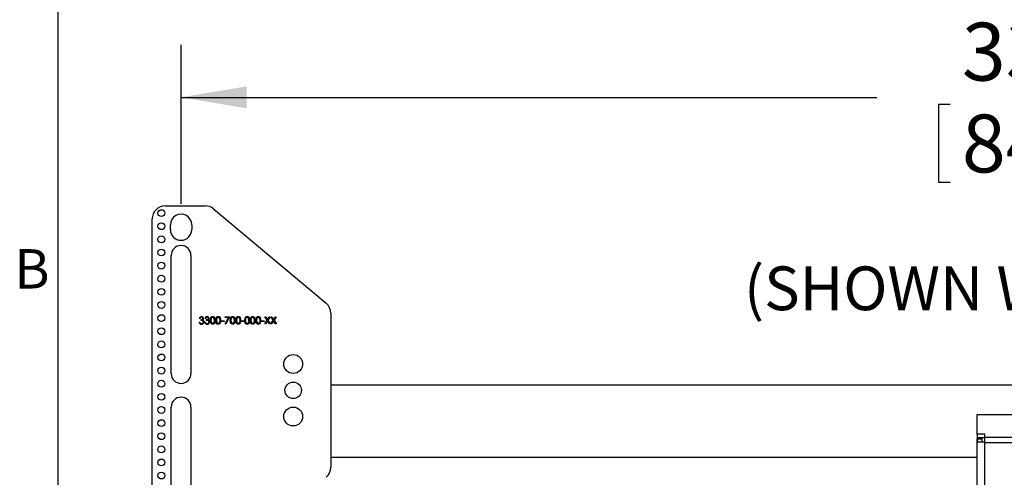
# Model space of a CAD drawing. Extents: x 4 to 132, y 2 to 86.
# Drawn here: x 4 to 23, y 31 to 39 of the extents above; entities that cross this region are included whole.
import ezdxf

# ---------------------------------------------------------------- set-up
doc = ezdxf.new("R2010")
doc.units = 0
doc.header["$LTSCALE"] = 8
doc.header["$MEASUREMENT"] = 0
doc.layers.add('SLD-0', color=179, linetype='CONTINUOUS')
doc.styles.add('SLDTEXTSTYLE0', font='TXT', dxfattribs={"width": 0.75})
doc.dimstyles.new('SLDDIMSTYLE0', dxfattribs={"dimtxt": 1.102362, "dimasz": 1.04, "dimexe": 0, "dimexo": 0.0625, "dimgap": 0.275591, "dimtad": 1, "dimrnd": 1e-09, "dimzin": 12, "dimtxsty": 'SLDTEXTSTYLE0', "dimblk1": 'NONE', "dimblk2": 'NONE', "dimsah": 1, "dimcen": 0.09, "dimazin": 3, "dimtfac": 1, "dimtofl": 0, "dimtmove": 0, "dimatfit": 3, "dimtolj": 1, "dimtzin": 12})

# ---------------------------------------------------------------- blocks, each defined once
blk = doc.blocks.new('*D14')
at = {"layer": 'SLD-0', "color": 179}
for p, q in [((7.357, 35.768), (7.357, 38.794)), ((40.564, 35.768), (40.564, 38.794)), ((7.357, 37.794), (20.605, 37.794)), ((40.564, 37.794), (27.506, 37.794)), ((21.776, 37.663), (21.776, 36.176)), ((21.776, 37.663), (21.999, 37.663)), ((26.335, 37.663), (26.111, 37.663)), ((26.335, 37.663), (26.335, 36.176)), ((21.776, 36.176), (21.999, 36.176)), ((26.335, 36.176), (26.111, 36.176))]:
    blk.add_line(p, q, dxfattribs=at)
for points in [[(7.357, 37.794), (8.605, 37.586), (8.605, 38.002)], [(40.564, 37.794), (39.316, 38.002), (39.316, 37.586)]]:
    blk.add_solid(points, dxfattribs=at)
at = {"layer": 'SLD-0', "color": 179, "char_height": 1.1024, "attachment_point": 1, "style": 'SLDTEXTSTYLE0'}
for s, insert in [('33.21', (22.223, 39.215, 0.031)), ('843.5', (22.223, 37.466, 0.031))]:
    blk.add_mtext(s, dxfattribs=dict(at, insert=insert))
blk = doc.blocks.new('_NONE')

msp = doc.modelspace()

# ---------------------------------------------------------------- linework, layer by layer
at = {"layer": 'SLD-0', "color": 179, "linetype": 'CONTINUOUS'}
for p, q in [((5.010013, 85.136585), (5.010013, 3.136585)), ((7.057461, 35.72672), (7.816469, 35.72672)), ((7.977166, 35.668231), (10.118158, 33.871725)), ((6.807461, 28.95072), (6.807461, 35.47672)), ((7.154461, 35.27372), (7.154461, 35.36772)), ((7.560462, 35.36772), (7.560461, 35.27372)), ((7.169962, 32.53322), (7.169962, 34.78322)), ((7.544961, 34.78322), (7.544961, 32.53322)), ((7.717927, 33.582716), (7.705561, 33.582716)), ((7.739127, 33.55975), (7.761634, 33.564508)), ((7.739127, 33.545617), (7.739127, 33.55975)), ((7.763218, 33.599855), (7.746745, 33.603915)), ((7.761634, 33.564508), (7.770746, 33.571521)), ((7.771247, 33.592565), (7.763218, 33.599855)), ((7.770732, 33.553898), (7.779867, 33.548268)), ((7.770746, 33.571521), (7.773507, 33.576602)), ((7.774459, 33.582302), (7.771247, 33.592565)), ((7.773507, 33.576602), (7.774459, 33.582302)), ((7.823924, 33.582716), (7.811558, 33.582716)), ((7.845123, 33.55975), (7.867631, 33.564508)), ((7.845123, 33.545617), (7.845123, 33.55975)), ((7.869214, 33.599855), (7.852741, 33.603915)), ((7.867631, 33.564508), (7.876743, 33.571521)), ((7.877244, 33.592565), (7.869214, 33.599855)), ((7.876729, 33.553898), (7.885863, 33.548268)), ((7.876743, 33.571521), (7.879504, 33.576602)), ((7.880455, 33.582302), (7.877244, 33.592565)), ((7.879504, 33.576602), (7.880455, 33.582302)), ((7.912255, 33.545562), (7.920254, 33.592781)), ((7.920254, 33.592781), (7.926717, 33.602951)), ((7.929918, 33.582851), (7.92462, 33.545617)), ((7.926717, 33.602951), (7.935585, 33.611083)), ((7.934549, 33.59108), (7.929918, 33.582851)), ((7.941159, 33.5978), (7.934549, 33.59108)), ((7.935585, 33.611083), (7.946422, 33.616307)), ((7.949445, 33.60232), (7.941159, 33.5978)), ((7.946422, 33.616307), (7.958324, 33.618048)), ((7.958738, 33.603915), (7.949445, 33.60232)), ((7.958324, 33.618048), (7.970319, 33.616334)), ((7.968018, 33.602283), (7.958738, 33.603915)), ((7.976278, 33.597725), (7.968018, 33.602283)), ((7.970319, 33.616334), (7.981273, 33.61116)), ((7.987405, 33.582689), (7.976278, 33.597725)), ((7.981273, 33.61116), (7.996938, 33.592901)), ((7.993517, 33.545617), (7.987405, 33.582689)), ((7.996938, 33.592901), (8.005884, 33.545562)), ((8.01825, 33.545562), (8.026251, 33.592781)), ((8.026251, 33.592781), (8.032713, 33.602951)), ((8.035914, 33.582851), (8.030617, 33.545617)), ((8.032713, 33.602951), (8.041581, 33.611083)), ((8.040545, 33.59108), (8.035914, 33.582851)), ((8.047155, 33.5978), (8.040545, 33.59108)), ((8.041581, 33.611083), (8.052418, 33.616307)), ((8.055442, 33.60232), (8.047155, 33.5978)), ((8.052418, 33.616307), (8.06432, 33.618048)), ((8.064734, 33.603915), (8.055442, 33.60232)), ((8.06432, 33.618048), (8.076314, 33.616334)), ((8.074013, 33.602283), (8.064734, 33.603915)), ((8.082274, 33.597725), (8.074013, 33.602283)), ((8.076314, 33.616334), (8.087269, 33.61116)), ((8.093401, 33.582689), (8.082274, 33.597725)), ((8.087269, 33.61116), (8.102934, 33.592901)), ((8.099514, 33.545617), (8.093401, 33.582689)), ((8.102934, 33.592901), (8.111881, 33.545562)), ((8.196678, 33.614515), (8.281475, 33.614515)), ((8.196678, 33.600382), (8.196678, 33.614515)), ((8.260551, 33.600382), (8.196678, 33.600382)), ((8.198362, 33.479066), (8.260551, 33.600382)), ((8.281475, 33.614515), (8.209043, 33.473187)), ((8.29384, 33.545562), (8.301841, 33.592781)), ((8.301841, 33.592781), (8.308304, 33.602951)), ((8.311505, 33.582851), (8.306207, 33.545617)), ((8.308304, 33.602951), (8.317172, 33.611083)), ((8.316136, 33.59108), (8.311505, 33.582851)), ((8.322745, 33.5978), (8.316136, 33.59108)), ((8.317172, 33.611083), (8.328009, 33.616307)), ((8.331032, 33.60232), (8.322745, 33.5978)), ((8.328009, 33.616307), (8.339911, 33.618048)), ((8.340325, 33.603915), (8.331032, 33.60232)), ((8.339911, 33.618048), (8.351905, 33.616334)), ((8.349605, 33.602283), (8.340325, 33.603915)), ((8.357865, 33.597725), (8.349605, 33.602283)), ((8.351905, 33.616334), (8.36286, 33.61116)), ((8.368992, 33.582689), (8.357865, 33.597725)), ((8.36286, 33.61116), (8.378525, 33.592901)), ((8.375105, 33.545617), (8.368992, 33.582689)), ((8.378525, 33.592901), (8.387471, 33.545562)), ((8.399837, 33.545562), (8.407838, 33.592781)), ((8.407838, 33.592781), (8.414299, 33.602951)), ((8.417501, 33.582851), (8.412204, 33.545617)), ((8.414299, 33.602951), (8.423168, 33.611083)), ((8.422132, 33.59108), (8.417501, 33.582851)), ((8.428742, 33.5978), (8.422132, 33.59108)), ((8.423168, 33.611083), (8.434005, 33.616307)), ((8.437029, 33.60232), (8.428742, 33.5978)), ((8.434005, 33.616307), (8.445907, 33.618048)), ((8.446322, 33.603915), (8.437029, 33.60232)), ((8.445907, 33.618048), (8.457901, 33.616334)), ((8.4556, 33.602283), (8.446322, 33.603915)), ((8.463862, 33.597725), (8.4556, 33.602283)), ((8.457901, 33.616334), (8.468856, 33.61116)), ((8.474988, 33.582689), (8.463862, 33.597725)), ((8.468856, 33.61116), (8.484521, 33.592901)), ((8.481101, 33.545617), (8.474988, 33.582689)), ((8.484521, 33.592901), (8.493468, 33.545562)), ((8.569431, 33.545562), (8.577432, 33.592781)), ((8.577432, 33.592781), (8.583894, 33.602951)), ((8.587095, 33.582851), (8.581798, 33.545617)), ((8.583894, 33.602951), (8.592762, 33.611083)), ((8.591726, 33.59108), (8.587095, 33.582851)), ((8.598336, 33.5978), (8.591726, 33.59108)), ((8.592762, 33.611083), (8.603599, 33.616307)), ((8.606623, 33.60232), (8.598336, 33.5978)), ((8.603599, 33.616307), (8.615501, 33.618048)), ((8.615916, 33.603915), (8.606623, 33.60232)), ((8.615501, 33.618048), (8.627495, 33.616334)), ((8.625195, 33.602283), (8.615916, 33.603915)), ((8.633455, 33.597725), (8.625195, 33.602283)), ((8.627495, 33.616334), (8.63845, 33.61116)), ((8.644582, 33.582689), (8.633455, 33.597725)), ((8.63845, 33.61116), (8.654115, 33.592901)), ((8.650695, 33.545617), (8.644582, 33.582689)), ((8.654115, 33.592901), (8.663062, 33.545562)), ((8.675427, 33.545562), (8.683428, 33.592781)), ((8.683428, 33.592781), (8.689891, 33.602951)), ((8.693092, 33.582851), (8.687794, 33.545617)), ((8.689891, 33.602951), (8.698759, 33.611083)), ((8.697723, 33.59108), (8.693092, 33.582851)), ((8.704332, 33.5978), (8.697723, 33.59108)), ((8.698759, 33.611083), (8.709596, 33.616307)), ((8.712619, 33.60232), (8.704332, 33.5978)), ((8.709596, 33.616307), (8.721498, 33.618048)), ((8.721912, 33.603915), (8.712619, 33.60232)), ((8.721498, 33.618048), (8.733492, 33.616334)), ((8.731191, 33.602283), (8.721912, 33.603915)), ((8.739452, 33.597725), (8.731191, 33.602283)), ((8.733492, 33.616334), (8.744447, 33.61116)), ((8.750579, 33.582689), (8.739452, 33.597725)), ((8.744447, 33.61116), (8.760112, 33.592901)), ((8.756692, 33.545617), (8.750579, 33.582689)), ((8.760112, 33.592901), (8.769058, 33.545562)), ((8.781424, 33.545562), (8.789425, 33.592781)), ((8.789425, 33.592781), (8.795886, 33.602951)), ((8.799088, 33.582851), (8.793791, 33.545617)), ((8.795886, 33.602951), (8.804754, 33.611083)), ((8.803719, 33.59108), (8.799088, 33.582851)), ((8.810329, 33.5978), (8.803719, 33.59108)), ((8.804754, 33.611083), (8.815592, 33.616307)), ((8.818616, 33.60232), (8.810329, 33.5978)), ((8.815592, 33.616307), (8.827494, 33.618048)), ((8.827907, 33.603915), (8.818616, 33.60232)), ((8.827494, 33.618048), (8.839488, 33.616334)), ((8.837187, 33.602283), (8.827907, 33.603915)), ((8.845449, 33.597725), (8.837187, 33.602283)), ((8.839488, 33.616334), (8.850443, 33.61116)), ((8.856575, 33.582689), (8.845449, 33.597725)), ((8.850443, 33.61116), (8.866108, 33.592901)), ((8.862688, 33.545617), (8.856575, 33.582689)), ((8.866108, 33.592901), (8.875054, 33.545562)), ((8.953669, 33.614515), (8.96794, 33.614515)), ((8.996895, 33.546998), (8.953669, 33.614515)), ((8.96794, 33.614515), (9.004017, 33.558149)), ((9.004017, 33.558149), (9.040094, 33.614515)), ((9.054365, 33.614515), (9.011166, 33.546998)), ((9.040094, 33.614515), (9.054365, 33.614515)), ((9.070265, 33.614515), (9.084535, 33.614515)), ((9.113491, 33.546998), (9.070265, 33.614515)), ((9.084535, 33.614515), (9.120612, 33.558149)), ((9.120612, 33.558149), (9.15669, 33.614515)), ((9.17096, 33.614515), (9.127762, 33.546998)), ((9.15669, 33.614515), (9.17096, 33.614515)), ((10.207461, 33.680214), (10.207461, 30.747226)), ((7.700261, 33.513819), (7.712627, 33.513819)), ((7.712627, 33.513819), (7.717295, 33.502322)), ((7.717295, 33.502322), (7.72342, 33.494772)), ((7.72342, 33.494772), (7.735682, 33.488608)), ((7.735682, 33.488608), (7.746441, 33.487319)), ((7.76705, 33.539809), (7.739127, 33.545617)), ((7.777435, 33.530059), (7.76705, 33.539809)), ((7.780486, 33.523565), (7.777435, 33.530059)), ((7.779867, 33.548268), (7.785665, 33.542139)), ((7.781526, 33.516469), (7.780486, 33.523565)), ((7.785665, 33.542139), (7.792301, 33.529081)), ((7.792301, 33.529081), (7.793891, 33.517655)), ((7.806258, 33.513819), (7.818624, 33.513819)), ((7.818624, 33.513819), (7.823291, 33.502322)), ((7.823291, 33.502322), (7.829417, 33.494772)), ((7.829417, 33.494772), (7.841677, 33.488608)), ((7.841677, 33.488608), (7.852438, 33.487319)), ((7.873047, 33.539809), (7.845123, 33.545617)), ((7.883432, 33.530059), (7.873047, 33.539809)), ((7.886481, 33.523565), (7.883432, 33.530059)), ((7.885863, 33.548268), (7.891662, 33.542139)), ((7.887521, 33.516469), (7.886481, 33.523565)), ((7.891662, 33.542139), (7.898298, 33.529081)), ((7.898298, 33.529081), (7.899888, 33.517655)), ((7.920346, 33.498429), (7.912255, 33.545562)), ((7.935602, 33.480107), (7.920346, 33.498429)), ((7.92462, 33.545617), (7.929911, 33.508391)), ((7.929911, 33.508391), (7.941166, 33.493459)), ((7.946433, 33.47491), (7.935602, 33.480107)), ((7.941166, 33.493459), (7.949457, 33.488957)), ((7.958324, 33.473187), (7.946433, 33.47491)), ((7.949457, 33.488957), (7.958738, 33.487319)), ((7.970306, 33.474912), (7.958324, 33.473187)), ((7.981245, 33.480096), (7.970306, 33.474912)), ((7.996952, 33.498277), (7.981245, 33.480096)), ((7.988301, 33.510975), (7.992655, 33.53016)), ((7.992655, 33.53016), (7.993517, 33.545617)), ((8.005884, 33.545562), (7.996952, 33.498277)), ((8.026341, 33.498429), (8.01825, 33.545562)), ((8.041599, 33.480107), (8.026341, 33.498429)), ((8.030617, 33.545617), (8.035907, 33.508391)), ((8.035907, 33.508391), (8.047163, 33.493459)), ((8.05243, 33.47491), (8.041599, 33.480107)), ((8.047163, 33.493459), (8.055454, 33.488957)), ((8.06432, 33.473187), (8.05243, 33.47491)), ((8.055454, 33.488957), (8.064734, 33.487319)), ((8.076302, 33.474912), (8.06432, 33.473187)), ((8.087241, 33.480096), (8.076302, 33.474912)), ((8.102948, 33.498277), (8.087241, 33.480096)), ((8.094297, 33.510975), (8.098652, 33.53016)), ((8.098652, 33.53016), (8.099514, 33.545617)), ((8.111881, 33.545562), (8.102948, 33.498277)), ((8.124246, 33.536784), (8.177245, 33.536784)), ((8.124246, 33.522652), (8.124246, 33.536784)), ((8.177245, 33.522652), (8.124246, 33.522652)), ((8.177245, 33.536784), (8.177245, 33.522652)), ((8.209043, 33.473187), (8.198362, 33.479066)), ((8.301932, 33.498429), (8.29384, 33.545562)), ((8.317189, 33.480107), (8.301932, 33.498429)), ((8.306207, 33.545617), (8.311498, 33.508391)), ((8.311498, 33.508391), (8.322753, 33.493459)), ((8.32802, 33.47491), (8.317189, 33.480107)), ((8.322753, 33.493459), (8.331044, 33.488957)), ((8.339911, 33.473187), (8.32802, 33.47491)), ((8.331044, 33.488957), (8.340325, 33.487319)), ((8.351893, 33.474912), (8.339911, 33.473187)), ((8.362832, 33.480096), (8.351893, 33.474912)), ((8.378539, 33.498277), (8.362832, 33.480096)), ((8.369888, 33.510975), (8.374242, 33.53016)), ((8.374242, 33.53016), (8.375105, 33.545617)), ((8.387471, 33.545562), (8.378539, 33.498277)), ((8.407928, 33.498429), (8.399837, 33.545562)), ((8.423186, 33.480107), (8.407928, 33.498429)), ((8.412204, 33.545617), (8.417494, 33.508391)), ((8.417494, 33.508391), (8.42875, 33.493459)), ((8.434017, 33.47491), (8.423186, 33.480107)), ((8.42875, 33.493459), (8.437041, 33.488957)), ((8.445907, 33.473187), (8.434017, 33.47491)), ((8.437041, 33.488957), (8.446322, 33.487319)), ((8.457888, 33.474912), (8.445907, 33.473187)), ((8.468828, 33.480096), (8.457888, 33.474912)), ((8.484534, 33.498277), (8.468828, 33.480096)), ((8.475885, 33.510975), (8.480239, 33.53016)), ((8.480239, 33.53016), (8.481101, 33.545617)), ((8.493468, 33.545562), (8.484534, 33.498277)), ((8.505833, 33.536784), (8.558832, 33.536784)), ((8.505833, 33.522652), (8.505833, 33.536784)), ((8.558832, 33.522652), (8.505833, 33.522652)), ((8.558832, 33.536784), (8.558832, 33.522652)), ((8.577522, 33.498429), (8.569431, 33.545562)), ((8.59278, 33.480107), (8.577522, 33.498429)), ((8.581798, 33.545617), (8.587088, 33.508391)), ((8.587088, 33.508391), (8.598344, 33.493459)), ((8.603611, 33.47491), (8.59278, 33.480107)), ((8.598344, 33.493459), (8.606635, 33.488957)), ((8.615501, 33.473187), (8.603611, 33.47491)), ((8.606635, 33.488957), (8.615916, 33.487319)), ((8.627483, 33.474912), (8.615501, 33.473187)), ((8.638422, 33.480096), (8.627483, 33.474912)), ((8.654129, 33.498277), (8.638422, 33.480096)), ((8.645478, 33.510975), (8.649833, 33.53016)), ((8.649833, 33.53016), (8.650695, 33.545617)), ((8.663062, 33.545562), (8.654129, 33.498277)), ((8.683519, 33.498429), (8.675427, 33.545562)), ((8.698777, 33.480107), (8.683519, 33.498429)), ((8.687794, 33.545617), (8.693085, 33.508391)), ((8.693085, 33.508391), (8.70434, 33.493459)), ((8.709607, 33.47491), (8.698777, 33.480107)), ((8.70434, 33.493459), (8.712631, 33.488957)), ((8.721498, 33.473187), (8.709607, 33.47491)), ((8.712631, 33.488957), (8.721912, 33.487319)), ((8.73348, 33.474912), (8.721498, 33.473187)), ((8.744419, 33.480096), (8.73348, 33.474912)), ((8.760125, 33.498277), (8.744419, 33.480096)), ((8.751475, 33.510975), (8.755829, 33.53016)), ((8.755829, 33.53016), (8.756692, 33.545617)), ((8.769058, 33.545562), (8.760125, 33.498277)), ((8.789515, 33.498429), (8.781424, 33.545562)), ((8.804773, 33.480107), (8.789515, 33.498429)), ((8.793791, 33.545617), (8.799081, 33.508391)), ((8.799081, 33.508391), (8.810337, 33.493459)), ((8.815604, 33.47491), (8.804773, 33.480107)), ((8.810337, 33.493459), (8.818628, 33.488957)), ((8.827494, 33.473187), (8.815604, 33.47491)), ((8.818628, 33.488957), (8.827907, 33.487319)), ((8.839475, 33.474912), (8.827494, 33.473187)), ((8.850415, 33.480096), (8.839475, 33.474912)), ((8.866121, 33.498277), (8.850415, 33.480096)), ((8.857472, 33.510975), (8.861826, 33.53016)), ((8.861826, 33.53016), (8.862688, 33.545617)), ((8.875054, 33.545562), (8.866121, 33.498277)), ((8.887421, 33.536784), (8.940418, 33.536784)), ((8.887421, 33.522652), (8.887421, 33.536784)), ((8.940418, 33.522652), (8.887421, 33.522652)), ((8.940418, 33.536784), (8.940418, 33.522652)), ((8.951902, 33.47672), (8.996895, 33.546998)), ((8.966173, 33.47672), (8.951902, 33.47672)), ((9.004017, 33.535846), (8.966173, 33.47672)), ((9.041861, 33.47672), (9.004017, 33.535846)), ((9.011166, 33.546998), (9.056131, 33.47672)), ((9.056131, 33.47672), (9.041861, 33.47672)), ((9.068498, 33.47672), (9.113491, 33.546998)), ((9.082769, 33.47672), (9.068498, 33.47672)), ((9.120612, 33.535846), (9.082769, 33.47672)), ((9.158456, 33.47672), (9.120612, 33.535846)), ((9.127762, 33.546998), (9.172727, 33.47672)), ((9.172727, 33.47672), (9.158456, 33.47672)), ((9.611798, 32.854068), (9.60486, 32.850042)), ((37.714469, 32.31372), (10.207462, 32.31372)), ((7.169962, 29.64422), (7.169962, 31.89422)), ((7.544961, 31.89422), (7.544961, 29.64422)), ((22.510965, 31.374777), (22.510965, 31.750567)), ((22.510965, 31.750567), (25.410965, 31.750567)), ((22.661965, 31.374777), (22.510965, 31.374777)), ((22.510965, 31.374777), (22.510965, 31.310431)), ((22.661965, 31.310431), (22.510965, 31.310431)), ((22.510965, 31.310431), (22.510965, 31.28972)), ((22.601965, 31.310431), (22.601965, 31.28972)), ((22.661965, 31.32164), (22.661965, 31.374777)), ((22.661965, 31.22972), (22.661965, 31.32164)), ((22.661965, 31.32164), (25.259965, 31.32164)), ((22.510965, 13.76272), (22.510965, 31.28972)), ((22.510965, 31.28972), (22.601965, 31.28972)), ((22.523398, 31.22972), (22.661965, 31.22972)), ((22.661965, 31.214867), (22.661965, 31.22972)), ((25.259965, 31.214867), (22.661965, 31.214867)), ((22.661965, 13.837572), (22.661965, 31.214867)), ((10.207462, 30.93872), (22.510965, 30.93872))]:
    msp.add_line(p, q, dxfattribs=at)
for centre, radius in [((6.982461, 35.58872), 0.065), ((6.982461, 35.33872), 0.065), ((6.982461, 35.08872), 0.065), ((6.982461, 34.83872), 0.065), ((6.982461, 34.58872), 0.065), ((6.982461, 34.33872), 0.065), ((6.982461, 34.08872), 0.065), ((6.982461, 33.83872), 0.065), ((6.982461, 33.58872), 0.065), ((6.982461, 33.33872), 0.065), ((6.982461, 33.08872), 0.065), ((6.982461, 32.83872), 0.065), ((9.492461, 32.71372), 0.18), ((6.982461, 32.58872), 0.065), ((6.982461, 32.33872), 0.065), ((9.492461, 32.21372), 0.157), ((6.982461, 32.08872), 0.065), ((6.982461, 31.83872), 0.065), ((9.492461, 31.71372), 0.18), ((6.982461, 31.58872), 0.065), ((6.982461, 31.33872), 0.065), ((6.982461, 31.08872), 0.065), ((6.982461, 30.83872), 0.065), ((6.982461, 30.58872), 0.065)]:
    msp.add_circle(centre, radius, dxfattribs=at)
for centre, radius, start, end in [((7.057461, 35.47672), 0.25, 90, 179.9999941), ((7.816469, 35.47672), 0.25, 50, 90), ((7.357461, 35.36772), 0.203, 359.9999411, 180.0000589), ((7.357461, 35.27372), 0.203, 180.0000384, 0), ((7.357461, 34.78322), 0.1875, 0, 180), ((9.957461, 33.680214), 0.25, 0, 50), ((7.746629, 33.576515), 0.041533, 90.0682138, 171.4137211), ((7.746178, 33.574499), 0.029422, 88.8969728, 163.7814799), ((7.748755, 33.579972), 0.038138, 3.4195814, 93.2700167), ((7.754525, 33.581841), 0.032303, 300.1137572, 0.7198036), ((7.852625, 33.576515), 0.041533, 90.0682141, 171.4137211), ((7.852175, 33.574499), 0.029422, 88.8969728, 163.7814804), ((7.854753, 33.579975), 0.038136, 3.4158891, 93.2720499), ((7.860526, 33.581837), 0.032297, 300.1103639, 0.7267844), ((7.745266, 33.518415), 0.045239, 185.8316256, 271.2089012), ((7.748223, 33.518826), 0.045683, 267.4874195, 358.5319547), ((7.749905, 33.518839), 0.031709, 263.7281905, 355.7129297), ((7.851263, 33.518415), 0.045239, 185.8316256, 271.2089012), ((7.85422, 33.518826), 0.045683, 267.4874195, 358.5319547), ((7.855903, 33.518836), 0.031707, 263.7258159, 355.7171885), ((7.957712, 33.518902), 0.031599, 271.8602091, 345.4724402), ((8.063709, 33.518902), 0.031599, 271.8602091, 345.4724402), ((8.339299, 33.518902), 0.031599, 271.8602091, 345.4724402), ((8.445296, 33.518902), 0.031599, 271.8602091, 345.4724402), ((8.61489, 33.518902), 0.031599, 271.8602091, 345.4724402), ((8.720886, 33.518902), 0.031599, 271.8602091, 345.4724402), ((8.826883, 33.518902), 0.031599, 271.8579114, 345.4725194), ((7.357461, 32.53322), 0.1875, 180, 0), ((7.357461, 31.89422), 0.1875, 0, 180), ((22.661965, 31.28972), 0.151, 179.9999869, 203.4126804), ((9.957461, 30.747226), 0.25, 310, 0)]:
    msp.add_arc(centre, radius, start, end, dxfattribs=at)
msp.add_ellipse((22.661965, 31.28972), major_axis=(0, 0.151), ratio=0.397350993, start_param=1.570796327, end_param=1.979424686, dxfattribs=at)

# ---------------------------------------------------------------- texts
at = {"layer": 'SLD-0', "color": 179, "attachment_point": 1, "style": 'SLDTEXTSTYLE0'}
for s, insert, char_height in [('B', (4.182207, 34.901897), 0.75), ('(SHOWN W/ ADAPTERS)', (18.074161, 34.572556), 0.83333333)]:
    msp.add_mtext(s, dxfattribs=dict(at, insert=insert, char_height=char_height))

# ---------------------------------------------------------------- dimensions: what is measured, and where the dimension line sits
at = {"layer": 'SLD-0', "color": 179}
dim = msp.add_linear_dim(base=(7.357461, 37.794196), p1=(40.564469, 35.36772), p2=(7.357461, 35.36772), dimstyle='SLDDIMSTYLE0', dxfattribs=at)
dim.commit()
dim.dimension.update_dxf_attribs({"geometry": '*D14', "text_midpoint": (24.055307, 37.794196), "dimtype": 160})

doc.saveas('drawing.dxf')
